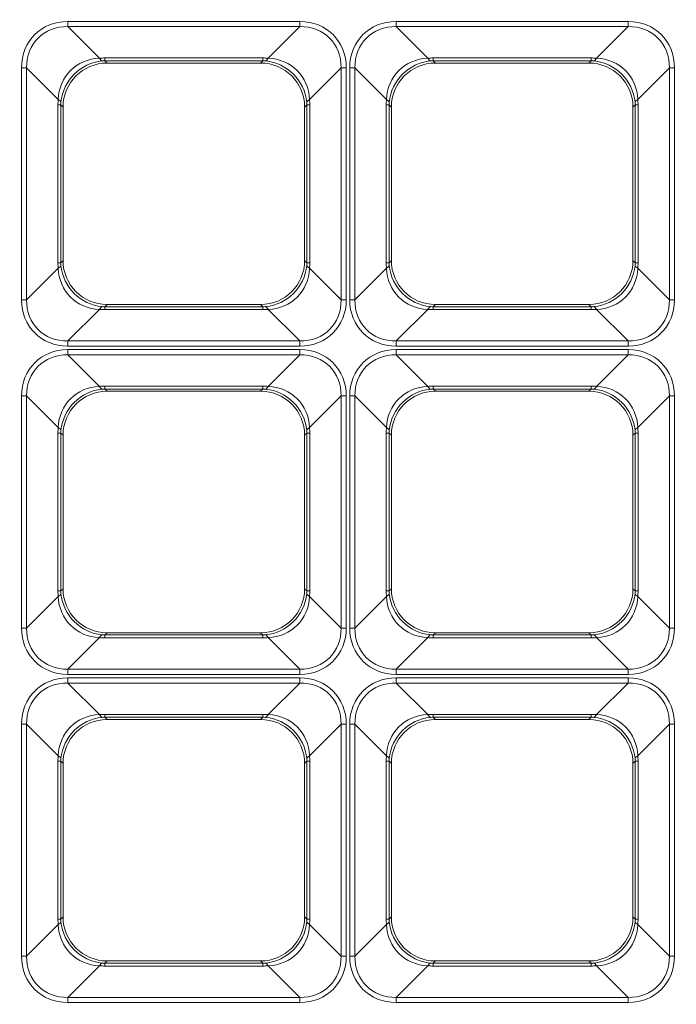
# Model space of a CAD drawing. Units: millimetres. Extents: x 0 to 297, y 0 to 210.
# Drawn here: x 126 to 129, y 70 to 75 of the extents above; entities that cross this region are included whole.
import ezdxf

# ---------------------------------------------------------------- set-up
doc = ezdxf.new("R2010")
doc.units = ezdxf.units.MM
doc.layers.add('1', color=7, linetype='Continuous', true_color=0xffffff)
doc.layers.add('145', color=7, linetype='Continuous', true_color=0xffffff)
doc.dimstyles.get("Standard").update_dxf_attribs({"dimtxt": 0.18, "dimasz": 0.18, "dimexe": 0.18, "dimexo": 0.0625, "dimgap": 0.09, "dimtad": 0, "dimtih": 1, "dimtoh": 1, "dimdec": 4, "dimzin": 0, "dimdsep": 46, "dimtxsty": 'Standard', "dimcen": 0.09, "dimadec": 0, "dimazin": 0, "dimtfac": 1, "dimtdec": 4, "dimtofl": 0, "dimtmove": 0, "dimatfit": 3, "dimfxl": 1, "dimtolj": 1, "dimtzin": 0, "dimarcsym": 0})

msp = doc.modelspace()

# ---------------------------------------------------------------- linework, layer by layer
at = {"layer": '1', "color": 3, "linetype": 'Continuous', "lineweight": 13}
for p, q in [((126.441696, 74.52926), (126.441696, 74.552541)), ((126.441696, 74.552541), (127.491764, 74.552541)), ((127.491764, 74.52926), (127.491764, 74.552541)), ((127.926696, 74.52926), (127.926696, 74.552541)), ((127.926696, 74.552541), (128.976764, 74.552541)), ((128.976764, 74.52926), (128.976764, 74.552541)), ((126.441696, 74.52926), (126.584605, 74.386351)), ((127.491764, 74.52926), (126.441696, 74.52926)), ((127.348855, 74.386351), (127.491764, 74.52926)), ((127.926696, 74.52926), (128.069605, 74.386351)), ((128.976764, 74.52926), (127.926696, 74.52926)), ((128.833855, 74.386351), (128.976764, 74.52926)), ((126.609567, 74.37438), (126.609567, 74.38737)), ((126.609567, 74.38737), (127.323894, 74.38737)), ((126.609567, 74.37438), (126.61972, 74.364226)), ((127.323894, 74.37438), (126.609567, 74.37438)), ((126.61972, 74.364226), (127.31374, 74.364226)), ((127.31374, 74.364226), (127.323894, 74.37438)), ((127.323894, 74.37438), (127.323894, 74.38737)), ((128.094567, 74.37438), (128.094567, 74.38737)), ((128.094567, 74.38737), (128.808894, 74.38737)), ((128.094567, 74.37438), (128.10472, 74.364226)), ((128.808894, 74.37438), (128.094567, 74.37438)), ((128.10472, 74.364226), (128.79874, 74.364226)), ((128.79874, 74.364226), (128.808894, 74.37438)), ((128.808894, 74.37438), (128.808894, 74.38737)), ((126.255448, 74.343011), (126.232167, 74.343011)), ((126.232167, 73.292944), (126.232167, 74.343011)), ((126.398357, 74.200102), (126.255448, 74.343011)), ((126.255448, 74.343011), (126.255448, 73.292944)), ((127.678012, 74.343011), (127.535104, 74.200102)), ((127.678012, 74.343011), (127.701293, 74.343011)), ((127.678012, 73.292944), (127.678012, 74.343011)), ((127.701293, 74.343011), (127.701293, 73.292944)), ((127.740448, 74.343011), (127.717167, 74.343011)), ((127.717167, 73.292944), (127.717167, 74.343011)), ((127.883357, 74.200102), (127.740448, 74.343011)), ((127.740448, 74.343011), (127.740448, 73.292944)), ((129.163012, 74.343011), (129.020104, 74.200102)), ((129.163012, 74.343011), (129.186293, 74.343011)), ((129.163012, 73.292944), (129.163012, 74.343011)), ((129.186293, 74.343011), (129.186293, 73.292944)), ((126.397337, 74.175141), (126.410328, 74.175141)), ((126.397337, 73.460814), (126.397337, 74.175141)), ((126.420481, 74.164987), (126.410328, 74.175141)), ((126.410328, 74.175141), (126.410328, 73.460814)), ((126.420481, 73.470967), (126.420481, 74.164987)), ((127.523132, 74.175141), (127.512979, 74.164987)), ((127.512979, 74.164987), (127.512979, 73.470967)), ((127.523132, 74.175141), (127.536123, 74.175141)), ((127.523132, 73.460814), (127.523132, 74.175141)), ((127.536123, 74.175141), (127.536123, 73.460814)), ((127.882337, 74.175141), (127.895328, 74.175141)), ((127.882337, 73.460814), (127.882337, 74.175141)), ((127.905481, 74.164987), (127.895328, 74.175141)), ((127.895328, 74.175141), (127.895328, 73.460814)), ((127.905481, 73.470967), (127.905481, 74.164987)), ((129.008132, 74.175141), (128.997979, 74.164987)), ((128.997979, 74.164987), (128.997979, 73.470967)), ((129.008132, 74.175141), (129.021123, 74.175141)), ((129.008132, 73.460814), (129.008132, 74.175141)), ((129.021123, 74.175141), (129.021123, 73.460814)), ((126.410328, 73.460814), (126.420481, 73.470967)), ((127.512979, 73.470967), (127.523132, 73.460814)), ((127.895328, 73.460814), (127.905481, 73.470967)), ((128.997979, 73.470967), (129.008132, 73.460814)), ((126.255448, 73.292944), (126.398357, 73.435852)), ((126.397337, 73.460814), (126.410328, 73.460814)), ((127.523132, 73.460814), (127.536123, 73.460814)), ((127.535104, 73.435852), (127.678012, 73.292944)), ((127.740448, 73.292944), (127.883357, 73.435852)), ((127.882337, 73.460814), (127.895328, 73.460814)), ((129.008132, 73.460814), (129.021123, 73.460814)), ((129.020104, 73.435852), (129.163012, 73.292944)), ((126.232167, 73.292944), (126.255448, 73.292944)), ((127.701293, 73.292944), (127.678012, 73.292944)), ((127.717167, 73.292944), (127.740448, 73.292944)), ((129.186293, 73.292944), (129.163012, 73.292944)), ((126.584605, 73.249604), (126.441696, 73.106695)), ((126.61972, 73.271729), (126.609567, 73.261575)), ((126.609567, 73.248585), (126.609567, 73.261575)), ((126.609567, 73.261575), (127.323894, 73.261575)), ((127.323894, 73.248585), (126.609567, 73.248585)), ((127.31374, 73.271729), (126.61972, 73.271729)), ((127.323894, 73.261575), (127.31374, 73.271729)), ((127.323894, 73.248585), (127.323894, 73.261575)), ((127.491764, 73.106695), (127.348855, 73.249604)), ((128.069605, 73.249604), (127.926696, 73.106695)), ((128.10472, 73.271729), (128.094567, 73.261575)), ((128.094567, 73.248585), (128.094567, 73.261575)), ((128.094567, 73.261575), (128.808894, 73.261575)), ((128.808894, 73.248585), (128.094567, 73.248585)), ((128.79874, 73.271729), (128.10472, 73.271729)), ((128.808894, 73.261575), (128.79874, 73.271729)), ((128.808894, 73.248585), (128.808894, 73.261575)), ((128.976764, 73.106695), (128.833855, 73.249604)), ((126.441696, 73.083414), (126.441696, 73.106695)), ((126.441696, 73.106695), (127.491764, 73.106695)), ((127.491764, 73.083414), (127.491764, 73.106695)), ((127.926696, 73.083414), (127.926696, 73.106695)), ((127.926696, 73.106695), (128.976764, 73.106695)), ((128.976764, 73.083414), (128.976764, 73.106695)), ((127.491764, 73.083414), (126.441696, 73.083414)), ((126.441696, 73.04426), (126.441696, 73.067541)), ((126.441696, 73.067541), (127.491764, 73.067541)), ((127.491764, 73.04426), (127.491764, 73.067541)), ((128.976764, 73.083414), (127.926696, 73.083414)), ((127.926696, 73.04426), (127.926696, 73.067541)), ((127.926696, 73.067541), (128.976764, 73.067541)), ((128.976764, 73.04426), (128.976764, 73.067541)), ((126.441696, 73.04426), (126.584605, 72.901351)), ((127.491764, 73.04426), (126.441696, 73.04426)), ((127.348855, 72.901351), (127.491764, 73.04426)), ((127.926696, 73.04426), (128.069605, 72.901351)), ((128.976764, 73.04426), (127.926696, 73.04426)), ((128.833855, 72.901351), (128.976764, 73.04426)), ((126.609567, 72.88938), (126.609567, 72.90237)), ((126.609567, 72.90237), (127.323894, 72.90237)), ((126.609567, 72.88938), (126.61972, 72.879226)), ((127.323894, 72.88938), (126.609567, 72.88938)), ((127.31374, 72.879226), (127.323894, 72.88938)), ((127.323894, 72.88938), (127.323894, 72.90237)), ((128.094567, 72.88938), (128.094567, 72.90237)), ((128.094567, 72.90237), (128.808894, 72.90237)), ((128.094567, 72.88938), (128.10472, 72.879226)), ((128.808894, 72.88938), (128.094567, 72.88938)), ((128.79874, 72.879226), (128.808894, 72.88938)), ((128.808894, 72.88938), (128.808894, 72.90237)), ((126.255448, 72.858011), (126.232167, 72.858011)), ((126.232167, 71.807944), (126.232167, 72.858011)), ((126.398357, 72.715102), (126.255448, 72.858011)), ((126.255448, 72.858011), (126.255448, 71.807944)), ((126.61972, 72.879226), (127.31374, 72.879226)), ((127.678012, 72.858011), (127.535104, 72.715102)), ((127.678012, 72.858011), (127.701293, 72.858011)), ((127.678012, 71.807944), (127.678012, 72.858011)), ((127.701293, 72.858011), (127.701293, 71.807944)), ((127.740448, 72.858011), (127.717167, 72.858011)), ((127.717167, 71.807944), (127.717167, 72.858011)), ((127.883357, 72.715102), (127.740448, 72.858011)), ((127.740448, 72.858011), (127.740448, 71.807944)), ((128.10472, 72.879226), (128.79874, 72.879226)), ((129.163012, 72.858011), (129.020104, 72.715102)), ((129.163012, 72.858011), (129.186293, 72.858011)), ((129.163012, 71.807944), (129.163012, 72.858011)), ((129.186293, 72.858011), (129.186293, 71.807944)), ((126.397337, 72.690141), (126.410328, 72.690141)), ((126.397337, 71.975814), (126.397337, 72.690141)), ((126.420481, 72.679987), (126.410328, 72.690141)), ((126.410328, 72.690141), (126.410328, 71.975814)), ((126.420481, 71.985967), (126.420481, 72.679987)), ((127.523132, 72.690141), (127.512979, 72.679987)), ((127.512979, 72.679987), (127.512979, 71.985967)), ((127.523132, 72.690141), (127.536123, 72.690141)), ((127.523132, 71.975814), (127.523132, 72.690141)), ((127.536123, 72.690141), (127.536123, 71.975814)), ((127.882337, 72.690141), (127.895328, 72.690141)), ((127.882337, 71.975814), (127.882337, 72.690141)), ((127.905481, 72.679987), (127.895328, 72.690141)), ((127.895328, 72.690141), (127.895328, 71.975814)), ((127.905481, 71.985967), (127.905481, 72.679987)), ((129.008132, 72.690141), (128.997979, 72.679987)), ((128.997979, 72.679987), (128.997979, 71.985967)), ((129.008132, 72.690141), (129.021123, 72.690141)), ((129.008132, 71.975814), (129.008132, 72.690141)), ((129.021123, 72.690141), (129.021123, 71.975814)), ((126.255448, 71.807944), (126.398357, 71.950852)), ((126.397337, 71.975814), (126.410328, 71.975814)), ((126.410328, 71.975814), (126.420481, 71.985967)), ((127.512979, 71.985967), (127.523132, 71.975814)), ((127.523132, 71.975814), (127.536123, 71.975814)), ((127.535104, 71.950852), (127.678012, 71.807944)), ((127.740448, 71.807944), (127.883357, 71.950852)), ((127.882337, 71.975814), (127.895328, 71.975814)), ((127.895328, 71.975814), (127.905481, 71.985967)), ((128.997979, 71.985967), (129.008132, 71.975814)), ((129.008132, 71.975814), (129.021123, 71.975814)), ((129.020104, 71.950852), (129.163012, 71.807944)), ((126.232167, 71.807944), (126.255448, 71.807944)), ((126.61972, 71.786729), (126.609567, 71.776575)), ((126.609567, 71.763585), (126.609567, 71.776575)), ((126.609567, 71.776575), (127.323894, 71.776575)), ((127.31374, 71.786729), (126.61972, 71.786729)), ((127.323894, 71.776575), (127.31374, 71.786729)), ((127.323894, 71.763585), (127.323894, 71.776575)), ((127.701293, 71.807944), (127.678012, 71.807944)), ((127.717167, 71.807944), (127.740448, 71.807944)), ((128.10472, 71.786729), (128.094567, 71.776575)), ((128.094567, 71.763585), (128.094567, 71.776575)), ((128.094567, 71.776575), (128.808894, 71.776575)), ((128.79874, 71.786729), (128.10472, 71.786729)), ((128.808894, 71.776575), (128.79874, 71.786729)), ((128.808894, 71.763585), (128.808894, 71.776575)), ((129.186293, 71.807944), (129.163012, 71.807944)), ((126.584605, 71.764604), (126.441696, 71.621695)), ((127.323894, 71.763585), (126.609567, 71.763585)), ((127.491764, 71.621695), (127.348855, 71.764604)), ((128.069605, 71.764604), (127.926696, 71.621695)), ((128.808894, 71.763585), (128.094567, 71.763585)), ((128.976764, 71.621695), (128.833855, 71.764604)), ((126.441696, 71.598414), (126.441696, 71.621695)), ((126.441696, 71.621695), (127.491764, 71.621695)), ((127.491764, 71.598414), (126.441696, 71.598414)), ((127.491764, 71.598414), (127.491764, 71.621695)), ((127.926696, 71.598414), (127.926696, 71.621695)), ((127.926696, 71.621695), (128.976764, 71.621695)), ((128.976764, 71.598414), (127.926696, 71.598414)), ((128.976764, 71.598414), (128.976764, 71.621695)), ((126.441696, 71.55926), (126.441696, 71.582541)), ((126.441696, 71.582541), (127.491764, 71.582541)), ((126.441696, 71.55926), (126.584605, 71.416351)), ((127.491764, 71.55926), (126.441696, 71.55926)), ((127.348855, 71.416351), (127.491764, 71.55926)), ((127.491764, 71.55926), (127.491764, 71.582541)), ((127.926696, 71.55926), (127.926696, 71.582541)), ((127.926696, 71.582541), (128.976764, 71.582541)), ((127.926696, 71.55926), (128.069605, 71.416351)), ((128.976764, 71.55926), (127.926696, 71.55926)), ((128.833855, 71.416351), (128.976764, 71.55926)), ((128.976764, 71.55926), (128.976764, 71.582541)), ((126.609567, 71.40438), (126.609567, 71.41737)), ((126.609567, 71.41737), (127.323894, 71.41737)), ((127.323894, 71.40438), (127.323894, 71.41737)), ((128.094567, 71.40438), (128.094567, 71.41737)), ((128.094567, 71.41737), (128.808894, 71.41737)), ((128.808894, 71.40438), (128.808894, 71.41737)), ((126.255448, 71.373011), (126.232167, 71.373011)), ((126.232167, 70.322944), (126.232167, 71.373011)), ((126.398357, 71.230102), (126.255448, 71.373011)), ((126.255448, 71.373011), (126.255448, 70.322944)), ((126.609567, 71.40438), (126.61972, 71.394226)), ((127.323894, 71.40438), (126.609567, 71.40438)), ((126.61972, 71.394226), (127.31374, 71.394226)), ((127.31374, 71.394226), (127.323894, 71.40438)), ((127.678012, 71.373011), (127.535104, 71.230102)), ((127.678012, 71.373011), (127.701293, 71.373011)), ((127.678012, 70.322944), (127.678012, 71.373011)), ((127.701293, 71.373011), (127.701293, 70.322944)), ((127.740448, 71.373011), (127.717167, 71.373011)), ((127.717167, 70.322944), (127.717167, 71.373011)), ((127.883357, 71.230102), (127.740448, 71.373011)), ((127.740448, 71.373011), (127.740448, 70.322944)), ((128.094567, 71.40438), (128.10472, 71.394226)), ((128.808894, 71.40438), (128.094567, 71.40438)), ((128.10472, 71.394226), (128.79874, 71.394226)), ((128.79874, 71.394226), (128.808894, 71.40438)), ((129.163012, 71.373011), (129.020104, 71.230102)), ((129.163012, 71.373011), (129.186293, 71.373011)), ((129.163012, 70.322944), (129.163012, 71.373011)), ((129.186293, 71.373011), (129.186293, 70.322944)), ((126.397337, 71.205141), (126.410328, 71.205141)), ((126.397337, 70.490814), (126.397337, 71.205141)), ((126.420481, 71.194987), (126.410328, 71.205141)), ((126.410328, 71.205141), (126.410328, 70.490814)), ((126.420481, 70.500967), (126.420481, 71.194987)), ((127.523132, 71.205141), (127.512979, 71.194987)), ((127.512979, 71.194987), (127.512979, 70.500967)), ((127.523132, 71.205141), (127.536123, 71.205141)), ((127.523132, 70.490814), (127.523132, 71.205141)), ((127.536123, 71.205141), (127.536123, 70.490814)), ((127.882337, 71.205141), (127.895328, 71.205141)), ((127.882337, 70.490814), (127.882337, 71.205141)), ((127.905481, 71.194987), (127.895328, 71.205141)), ((127.895328, 71.205141), (127.895328, 70.490814)), ((127.905481, 70.500967), (127.905481, 71.194987)), ((129.008132, 71.205141), (128.997979, 71.194987)), ((128.997979, 71.194987), (128.997979, 70.500967)), ((129.008132, 71.205141), (129.021123, 71.205141)), ((129.008132, 70.490814), (129.008132, 71.205141)), ((129.021123, 71.205141), (129.021123, 70.490814)), ((126.397337, 70.490814), (126.410328, 70.490814)), ((126.410328, 70.490814), (126.420481, 70.500967)), ((127.512979, 70.500967), (127.523132, 70.490814)), ((127.523132, 70.490814), (127.536123, 70.490814)), ((127.882337, 70.490814), (127.895328, 70.490814)), ((127.895328, 70.490814), (127.905481, 70.500967)), ((128.997979, 70.500967), (129.008132, 70.490814)), ((129.008132, 70.490814), (129.021123, 70.490814)), ((126.255448, 70.322944), (126.398357, 70.465852)), ((127.535104, 70.465852), (127.678012, 70.322944)), ((127.740448, 70.322944), (127.883357, 70.465852)), ((129.020104, 70.465852), (129.163012, 70.322944)), ((126.232167, 70.322944), (126.255448, 70.322944)), ((126.61972, 70.301729), (126.609567, 70.291575)), ((127.31374, 70.301729), (126.61972, 70.301729)), ((127.323894, 70.291575), (127.31374, 70.301729)), ((127.701293, 70.322944), (127.678012, 70.322944)), ((127.717167, 70.322944), (127.740448, 70.322944)), ((128.10472, 70.301729), (128.094567, 70.291575)), ((128.79874, 70.301729), (128.10472, 70.301729)), ((128.808894, 70.291575), (128.79874, 70.301729)), ((129.186293, 70.322944), (129.163012, 70.322944)), ((126.584605, 70.279604), (126.441696, 70.136695)), ((126.609567, 70.278585), (126.609567, 70.291575)), ((126.609567, 70.291575), (127.323894, 70.291575)), ((127.323894, 70.278585), (126.609567, 70.278585)), ((127.323894, 70.278585), (127.323894, 70.291575)), ((127.491764, 70.136695), (127.348855, 70.279604)), ((128.069605, 70.279604), (127.926696, 70.136695)), ((128.094567, 70.278585), (128.094567, 70.291575)), ((128.094567, 70.291575), (128.808894, 70.291575)), ((128.808894, 70.278585), (128.094567, 70.278585)), ((128.808894, 70.278585), (128.808894, 70.291575)), ((128.976764, 70.136695), (128.833855, 70.279604)), ((126.441696, 70.113414), (126.441696, 70.136695)), ((126.441696, 70.136695), (127.491764, 70.136695)), ((127.491764, 70.113414), (127.491764, 70.136695)), ((127.926696, 70.113414), (127.926696, 70.136695)), ((127.926696, 70.136695), (128.976764, 70.136695)), ((128.976764, 70.113414), (128.976764, 70.136695)), ((127.491764, 70.113414), (126.441696, 70.113414)), ((128.976764, 70.113414), (127.926696, 70.113414))]:
    msp.add_line(p, q, dxfattribs=at)
for centre, major_axis, ratio, start_param, end_param in [((126.473779, 74.310928), (0.181836, -0.181836), 0.87496124, 2.42278461, 3.8604007), ((127.459681, 74.310928), (-0.181836, -0.181836), 0.87496124, 2.42278461, 3.8604007), ((127.958779, 74.310928), (0.181836, -0.181836), 0.87496124, 2.42278461, 3.8604007), ((128.944681, 74.310928), (-0.181836, -0.181836), 0.87496124, 2.42278461, 3.8604007), ((126.473779, 74.310928), (0.166368, -0.166368), 0.85005021, 2.42278461, 3.8604007), ((127.459681, 74.310928), (-0.166368, -0.166368), 0.85005021, 2.42278461, 3.8604007), ((127.958779, 74.310928), (0.166368, -0.166368), 0.85005021, 2.42278461, 3.8604007), ((128.944681, 74.310928), (-0.166368, -0.166368), 0.85005021, 2.42278461, 3.8604007), ((126.604552, 74.180155), (0.150243, -0.150243), 0.94128675, 2.42278461, 3.8604007), ((126.604552, 74.180155), (-0.141421, -0.141421), 0.94490424, 3.99358094, 5.43119702), ((126.621245, 74.163462), (-0.1425, 0.1425), 0.99243251, 5.50158524, 7.06478537), ((126.728243, 73.870216), (0.244067, -0.488415), 0.69652237, 2.80664587, 2.8694379), ((126.584605, 74.5726), (0.016447, -0.199323), 0.20566781, 5.90163504, 6.18861397), ((126.728243, 74.056464), (0.171812, -0.304933), 0.52346132, 2.85002405, 2.91281607), ((127.312215, 74.163462), (0.1425, 0.1425), 0.99243251, 5.50158524, 7.06478537), ((127.205217, 73.870216), (-0.244067, -0.488415), 0.69652238, 3.41374742, 3.47653945), ((127.205217, 74.056464), (-0.171812, -0.304933), 0.52346134, 3.37036925, 3.43316128), ((127.348855, 74.5726), (-0.016447, -0.199323), 0.20566781, 0.09457133, 0.38155027), ((127.328908, 74.180155), (0.141421, -0.141421), 0.94490424, 0.85198828, 2.28960437), ((127.328908, 74.180155), (-0.150243, -0.150243), 0.94128675, 2.42278461, 3.8604007), ((128.089552, 74.180155), (0.150243, -0.150243), 0.94128675, 2.42278461, 3.8604007), ((128.089552, 74.180155), (-0.141421, -0.141421), 0.94490424, 3.99358094, 5.43119702), ((128.106245, 74.163462), (-0.1425, 0.1425), 0.99243251, 5.50158524, 7.06478537), ((128.213243, 73.870216), (0.244067, -0.488415), 0.69652236, 2.80664589, 2.86943791), ((128.069605, 74.5726), (0.016447, -0.199323), 0.20566781, 5.90163504, 6.18861397), ((128.213243, 74.056464), (0.171812, -0.304933), 0.52346131, 2.85002407, 2.91281608), ((128.797215, 74.163462), (0.1425, 0.1425), 0.99243251, 5.50158524, 7.06478537), ((128.690217, 73.870216), (-0.244067, -0.488415), 0.69652236, 3.41374741, 3.47653943), ((128.690217, 74.056464), (-0.171812, -0.304933), 0.52346132, 3.37036923, 3.43316125), ((128.833855, 74.5726), (-0.016447, -0.199323), 0.20566781, 0.09457133, 0.38155027), ((128.813908, 74.180155), (0.141421, -0.141421), 0.94490424, 0.85198828, 2.28960437), ((128.813908, 74.180155), (-0.150243, -0.150243), 0.94128675, 2.42278461, 3.8604007), ((126.914492, 74.056464), (0.488415, -0.244067), 0.69652237, 3.41374742, 3.47653944), ((126.212108, 74.200102), (0.199323, -0.016447), 0.20566781, 0.09457133, 0.38155027), ((126.728243, 74.056464), (0.304933, -0.171812), 0.52346131, 3.37036922, 3.43316124), ((127.721352, 74.200102), (-0.199323, -0.016447), 0.20566781, 5.90163504, 6.18861397), ((127.205217, 74.056464), (-0.304933, -0.171812), 0.52346127, 2.8500241, 2.91281611), ((127.018968, 74.056464), (-0.488415, -0.244067), 0.69652234, 2.80664591, 2.86943793), ((128.399492, 74.056464), (0.488415, -0.244067), 0.69652237, 3.41374741, 3.47653943), ((127.697108, 74.200102), (0.199323, -0.016447), 0.20566781, 0.09457133, 0.38155027), ((128.213243, 74.056464), (0.304933, -0.171812), 0.52346134, 3.37036925, 3.43316128), ((129.206352, 74.200102), (-0.199323, -0.016447), 0.20566781, 5.90163504, 6.18861397), ((128.690217, 74.056464), (-0.304933, -0.171812), 0.52346136, 2.85002401, 2.91281604), ((128.503968, 74.056464), (-0.488415, -0.244067), 0.69652234, 2.80664591, 2.86943793), ((126.621245, 73.472493), (-0.1425, -0.1425), 0.99243251, 5.50158524, 7.06478537), ((127.312215, 73.472493), (0.1425, -0.1425), 0.99243251, 5.50158524, 7.06478537), ((128.106245, 73.472493), (-0.1425, -0.1425), 0.99243251, 5.50158524, 7.06478537), ((128.797215, 73.472493), (0.1425, -0.1425), 0.99243251, 5.50158524, 7.06478537), ((126.914492, 73.579491), (-0.488415, -0.244067), 0.69652233, 5.94823859, 6.0110306), ((126.212108, 73.435852), (-0.199323, -0.016447), 0.20566781, 2.76004238, 3.04702132), ((126.604552, 73.455799), (-0.150243, -0.150243), 0.94128675, 5.56437726, 7.00199335), ((126.728243, 73.579491), (-0.304933, -0.171812), 0.52346135, 5.99161668, 6.0544087), ((126.604552, 73.455799), (0.141421, -0.141421), 0.94490424, 3.99358094, 5.43119702), ((127.328908, 73.455799), (-0.141421, -0.141421), 0.94490424, 0.85198828, 2.28960437), ((127.328908, 73.455799), (0.150243, -0.150243), 0.94128675, 5.56437726, 7.00199335), ((127.205217, 73.579491), (0.304933, -0.171812), 0.52346127, 0.22877654, 0.29156855), ((127.721352, 73.435852), (0.199323, -0.016447), 0.20566781, 3.23616399, 3.52314292), ((127.018968, 73.579491), (0.488415, -0.244067), 0.69652234, 0.27215472, 0.33494674), ((128.399492, 73.579491), (-0.488415, -0.244067), 0.69652231, 5.94823861, 6.01103062), ((127.697108, 73.435852), (-0.199323, -0.016447), 0.20566781, 2.76004238, 3.04702132), ((128.089552, 73.455799), (-0.150243, -0.150243), 0.94128675, 5.56437726, 7.00199335), ((128.213243, 73.579491), (-0.304933, -0.171812), 0.52346128, 5.99161675, 6.05440877), ((128.089552, 73.455799), (0.141421, -0.141421), 0.94490424, 3.99358094, 5.43119702), ((128.813908, 73.455799), (-0.141421, -0.141421), 0.94490424, 0.85198828, 2.28960437), ((128.813908, 73.455799), (0.150243, -0.150243), 0.94128675, 5.56437726, 7.00199335), ((128.690217, 73.579491), (0.304933, -0.171812), 0.52346127, 0.22877654, 0.29156855), ((129.206352, 73.435852), (0.199323, -0.016447), 0.20566781, 3.23616399, 3.52314292), ((128.503968, 73.579491), (0.488415, -0.244067), 0.69652236, 0.27215475, 0.33494678), ((126.473779, 73.325027), (-0.181836, -0.181836), 0.87496124, 5.56437726, 7.00199335), ((126.473779, 73.325027), (-0.166368, -0.166368), 0.85005021, 5.56437726, 7.00199335), ((127.459681, 73.325027), (0.166368, -0.166368), 0.85005021, 5.56437726, 7.00199335), ((127.459681, 73.325027), (0.181836, -0.181836), 0.87496124, 5.56437726, 7.00199335), ((127.958779, 73.325027), (-0.181836, -0.181836), 0.87496124, 5.56437726, 7.00199335), ((127.958779, 73.325027), (-0.166368, -0.166368), 0.85005021, 5.56437726, 7.00199335), ((128.944681, 73.325027), (0.166368, -0.166368), 0.85005021, 5.56437726, 7.00199335), ((128.944681, 73.325027), (0.181836, -0.181836), 0.87496124, 5.56437726, 7.00199335), ((126.584605, 73.063355), (-0.016447, -0.199323), 0.20566781, 3.23616399, 3.52314292), ((126.728243, 73.765739), (-0.244067, -0.488415), 0.69652235, 0.27215473, 0.33494675), ((126.728243, 73.579491), (-0.171812, -0.304933), 0.52346132, 0.22877658, 0.2915686), ((127.205217, 73.579491), (0.171812, -0.304933), 0.52346131, 5.99161671, 6.05440873), ((127.205217, 73.765739), (0.244067, -0.488415), 0.69652235, 5.94823855, 6.01103057), ((127.348855, 73.063355), (0.016447, -0.199323), 0.20566781, 2.76004238, 3.04702132), ((128.069605, 73.063355), (-0.016447, -0.199323), 0.20566781, 3.23616399, 3.52314292), ((128.213243, 73.765739), (-0.244067, -0.488415), 0.69652235, 0.27215473, 0.33494675), ((128.213243, 73.579491), (-0.171812, -0.304933), 0.52346131, 0.22877657, 0.29156859), ((128.690217, 73.57949), (0.171812, -0.304933), 0.52346135, 5.99161668, 6.0544087), ((128.690217, 73.765739), (0.244067, -0.488415), 0.69652238, 5.94823851, 6.01103053), ((128.833855, 73.063355), (0.016447, -0.199323), 0.20566781, 2.76004238, 3.04702132), ((126.473779, 72.825928), (0.181836, -0.181836), 0.87496124, 2.42278461, 3.8604007), ((127.459681, 72.825928), (-0.181836, -0.181836), 0.87496124, 2.42278461, 3.8604007), ((127.958779, 72.825928), (0.181836, -0.181836), 0.87496124, 2.42278461, 3.8604007), ((128.944681, 72.825928), (-0.181836, -0.181836), 0.87496124, 2.42278461, 3.8604007), ((126.473779, 72.825928), (0.166368, -0.166368), 0.85005021, 2.42278461, 3.8604007), ((127.459681, 72.825928), (-0.166368, -0.166368), 0.85005021, 2.42278461, 3.8604007), ((127.958779, 72.825928), (0.166368, -0.166368), 0.85005021, 2.42278461, 3.8604007), ((128.944681, 72.825928), (-0.166368, -0.166368), 0.85005021, 2.42278461, 3.8604007), ((126.604552, 72.695155), (0.150243, -0.150243), 0.94128675, 2.42278461, 3.8604007), ((126.604552, 72.695155), (-0.141421, -0.141421), 0.94490424, 3.99358094, 5.43119702), ((126.728243, 72.385216), (0.244067, -0.488415), 0.69652236, 2.80664588, 2.86943791), ((126.584605, 73.0876), (0.016447, -0.199323), 0.20566781, 5.90163504, 6.18861397), ((126.728243, 72.571464), (0.171812, -0.304933), 0.52346131, 2.85002406, 2.91281608), ((127.205217, 72.385216), (-0.244067, -0.488415), 0.69652235, 3.41374739, 3.47653941), ((127.205217, 72.571464), (-0.171812, -0.304933), 0.52346132, 3.37036924, 3.43316126), ((127.348855, 73.0876), (-0.016447, -0.199323), 0.20566781, 0.09457133, 0.38155027), ((127.328908, 72.695155), (0.141421, -0.141421), 0.94490424, 0.85198828, 2.28960437), ((127.328908, 72.695155), (-0.150243, -0.150243), 0.94128675, 2.42278461, 3.8604007), ((128.089552, 72.695155), (0.150243, -0.150243), 0.94128675, 2.42278461, 3.8604007), ((128.089552, 72.695155), (-0.141421, -0.141421), 0.94490424, 3.99358094, 5.43119702), ((128.213243, 72.385216), (0.244067, -0.488415), 0.69652236, 2.80664589, 2.86943791), ((128.069605, 73.0876), (0.016447, -0.199323), 0.20566781, 5.90163504, 6.18861397), ((128.213243, 72.571464), (0.171812, -0.304933), 0.52346132, 2.85002405, 2.91281607), ((128.690217, 72.385216), (-0.244067, -0.488415), 0.69652236, 3.4137474, 3.47653942), ((128.690217, 72.571464), (-0.171812, -0.304933), 0.52346129, 3.37036921, 3.43316123), ((128.833855, 73.0876), (-0.016447, -0.199323), 0.20566781, 0.09457133, 0.38155027), ((128.813908, 72.695155), (0.141421, -0.141421), 0.94490424, 0.85198828, 2.28960437), ((128.813908, 72.695155), (-0.150243, -0.150243), 0.94128675, 2.42278461, 3.8604007), ((126.621245, 72.678462), (-0.1425, 0.1425), 0.99243251, 5.50158524, 7.06478537), ((127.312215, 72.678462), (0.1425, 0.1425), 0.99243251, 5.50158524, 7.06478537), ((128.106245, 72.678462), (-0.1425, 0.1425), 0.99243251, 5.50158524, 7.06478537), ((128.797215, 72.678462), (0.1425, 0.1425), 0.99243251, 5.50158524, 7.06478537), ((126.914492, 72.571464), (0.488415, -0.244067), 0.69652236, 3.4137474, 3.47653942), ((126.212108, 72.715102), (0.199323, -0.016447), 0.20566781, 0.09457133, 0.38155027), ((127.721352, 72.715102), (-0.199323, -0.016447), 0.20566781, 5.90163504, 6.18861397), ((127.018968, 72.571464), (-0.488415, -0.244067), 0.69652237, 2.80664586, 2.86943789), ((128.399492, 72.571464), (0.488415, -0.244067), 0.69652237, 3.41374742, 3.47653944), ((127.697108, 72.715102), (0.199323, -0.016447), 0.20566781, 0.09457133, 0.38155027), ((129.206352, 72.715102), (-0.199323, -0.016447), 0.20566781, 5.90163504, 6.18861397), ((128.503968, 72.571464), (-0.488415, -0.244067), 0.69652236, 2.80664589, 2.86943791), ((126.728243, 72.571464), (0.304933, -0.171812), 0.52346131, 3.37036922, 3.43316124), ((127.205217, 72.571464), (-0.304933, -0.171812), 0.52346136, 2.85002401, 2.91281604), ((128.213243, 72.571464), (0.304933, -0.171812), 0.52346128, 3.37036919, 3.43316121), ((128.690217, 72.571464), (-0.304933, -0.171812), 0.52346127, 2.8500241, 2.91281611), ((126.914492, 72.094491), (-0.488415, -0.244067), 0.69652237, 5.94823852, 6.01103055), ((126.212108, 71.950852), (-0.199323, -0.016447), 0.20566781, 2.76004238, 3.04702132), ((126.604552, 71.970799), (-0.150243, -0.150243), 0.94128675, 5.56437726, 7.00199335), ((126.728243, 72.094491), (-0.304933, -0.171812), 0.52346132, 5.9916167, 6.05440872), ((126.604552, 71.970799), (0.141421, -0.141421), 0.94490424, 3.99358094, 5.43119702), ((126.621245, 71.987493), (-0.1425, -0.1425), 0.99243251, 5.50158524, 7.06478537), ((127.312215, 71.987493), (0.1425, -0.1425), 0.99243251, 5.50158524, 7.06478537), ((127.328908, 71.970799), (-0.141421, -0.141421), 0.94490424, 0.85198828, 2.28960437), ((127.328908, 71.970799), (0.150243, -0.150243), 0.94128675, 5.56437726, 7.00199335), ((127.205217, 72.094491), (0.304933, -0.171812), 0.52346127, 0.22877654, 0.29156855), ((127.721352, 71.950852), (0.199323, -0.016447), 0.20566781, 3.23616399, 3.52314292), ((127.018968, 72.094491), (0.488415, -0.244067), 0.69652237, 0.27215477, 0.33494679), ((128.399492, 72.094491), (-0.488415, -0.244067), 0.69652237, 5.94823852, 6.01103054), ((127.697108, 71.950852), (-0.199323, -0.016447), 0.20566781, 2.76004238, 3.04702132), ((128.089552, 71.970799), (-0.150243, -0.150243), 0.94128675, 5.56437726, 7.00199335), ((128.213243, 72.094491), (-0.304933, -0.171812), 0.52346134, 5.99161669, 6.05440871), ((128.089552, 71.970799), (0.141421, -0.141421), 0.94490424, 3.99358094, 5.43119702), ((128.106245, 71.987493), (-0.1425, -0.1425), 0.99243251, 5.50158524, 7.06478537), ((128.797215, 71.987493), (0.1425, -0.1425), 0.99243251, 5.50158524, 7.06478537), ((128.813908, 71.970799), (-0.141421, -0.141421), 0.94490424, 0.85198828, 2.28960437), ((128.813908, 71.970799), (0.150243, -0.150243), 0.94128675, 5.56437726, 7.00199335), ((128.690217, 72.094491), (0.304933, -0.171812), 0.52346134, 0.2287766, 0.29156862), ((129.206352, 71.950852), (0.199323, -0.016447), 0.20566781, 3.23616399, 3.52314292), ((128.503968, 72.094491), (0.488415, -0.244067), 0.69652238, 0.27215478, 0.3349468), ((126.473779, 71.840027), (-0.181836, -0.181836), 0.87496124, 5.56437726, 7.00199335), ((126.473779, 71.840027), (-0.166368, -0.166368), 0.85005021, 5.56437726, 7.00199335), ((126.584605, 71.578355), (-0.016447, -0.199323), 0.20566781, 3.23616399, 3.52314292), ((126.728243, 72.094491), (-0.171812, -0.304933), 0.52346132, 0.22877658, 0.2915686), ((127.205217, 72.094491), (0.171812, -0.304933), 0.52346131, 5.99161671, 6.05440873), ((127.348855, 71.578355), (0.016447, -0.199323), 0.20566781, 2.76004238, 3.04702132), ((127.459681, 71.840027), (0.166368, -0.166368), 0.85005021, 5.56437726, 7.00199335), ((127.459681, 71.840027), (0.181836, -0.181836), 0.87496124, 5.56437726, 7.00199335), ((127.958779, 71.840027), (-0.181836, -0.181836), 0.87496124, 5.56437726, 7.00199335), ((127.958779, 71.840027), (-0.166368, -0.166368), 0.85005021, 5.56437726, 7.00199335), ((128.069605, 71.578355), (-0.016447, -0.199323), 0.20566781, 3.23616399, 3.52314292), ((128.213243, 72.094491), (-0.171812, -0.304933), 0.52346132, 0.22877658, 0.2915686), ((128.690217, 72.094491), (0.171812, -0.304933), 0.52346132, 5.99161671, 6.05440873), ((128.833855, 71.578355), (0.016447, -0.199323), 0.20566781, 2.76004238, 3.04702132), ((128.944681, 71.840027), (0.166368, -0.166368), 0.85005021, 5.56437726, 7.00199335), ((128.944681, 71.840027), (0.181836, -0.181836), 0.87496124, 5.56437726, 7.00199335), ((126.728243, 72.280739), (-0.244067, -0.488415), 0.69652235, 0.27215474, 0.33494676), ((127.205217, 72.280739), (0.244067, -0.488415), 0.69652235, 5.94823855, 6.01103057), ((128.213243, 72.280739), (-0.244067, -0.488415), 0.69652234, 0.27215473, 0.33494675), ((128.690217, 72.280739), (0.244067, -0.488415), 0.69652236, 5.94823854, 6.01103056), ((126.473779, 71.340928), (0.181836, -0.181836), 0.87496124, 2.42278461, 3.8604007), ((126.473779, 71.340928), (0.166368, -0.166368), 0.85005021, 2.42278461, 3.8604007), ((127.459681, 71.340928), (-0.181836, -0.181836), 0.87496124, 2.42278461, 3.8604007), ((127.459681, 71.340928), (-0.166368, -0.166368), 0.85005021, 2.42278461, 3.8604007), ((127.958779, 71.340928), (0.181836, -0.181836), 0.87496124, 2.42278461, 3.8604007), ((127.958779, 71.340928), (0.166368, -0.166368), 0.85005021, 2.42278461, 3.8604007), ((128.944681, 71.340928), (-0.181836, -0.181836), 0.87496124, 2.42278461, 3.8604007), ((128.944681, 71.340928), (-0.166368, -0.166368), 0.85005021, 2.42278461, 3.8604007), ((126.604552, 71.210155), (0.150243, -0.150243), 0.94128675, 2.42278461, 3.8604007), ((126.728243, 70.900216), (0.244067, -0.488415), 0.69652235, 2.80664589, 2.86943791), ((126.584605, 71.6026), (0.016447, -0.199323), 0.20566781, 5.90163504, 6.18861397), ((127.205217, 70.900216), (-0.244067, -0.488415), 0.69652237, 3.41374742, 3.47653944), ((127.348855, 71.6026), (-0.016447, -0.199323), 0.20566781, 0.09457133, 0.38155027), ((127.328908, 71.210155), (-0.150243, -0.150243), 0.94128675, 2.42278461, 3.8604007), ((128.089552, 71.210155), (0.150243, -0.150243), 0.94128675, 2.42278461, 3.8604007), ((128.213243, 70.900216), (0.244067, -0.488415), 0.69652236, 2.80664588, 2.8694379), ((128.069605, 71.6026), (0.016447, -0.199323), 0.20566781, 5.90163504, 6.18861397), ((128.690217, 70.900216), (-0.244067, -0.488415), 0.69652238, 3.41374744, 3.47653946), ((128.833855, 71.6026), (-0.016447, -0.199323), 0.20566781, 0.09457133, 0.38155027), ((128.813908, 71.210155), (-0.150243, -0.150243), 0.94128675, 2.42278461, 3.8604007), ((126.604552, 71.210155), (-0.141421, -0.141421), 0.94490424, 3.99358094, 5.43119702), ((126.621245, 71.193462), (-0.1425, 0.1425), 0.99243251, 5.50158524, 7.06478537), ((126.728243, 71.086464), (0.171812, -0.304933), 0.52346134, 2.85002403, 2.91281606), ((127.312215, 71.193462), (0.1425, 0.1425), 0.99243251, 5.50158524, 7.06478537), ((127.205217, 71.086464), (-0.171812, -0.304933), 0.52346133, 3.37036925, 3.43316127), ((127.328908, 71.210155), (0.141421, -0.141421), 0.94490424, 0.85198828, 2.28960437), ((128.089552, 71.210155), (-0.141421, -0.141421), 0.94490424, 3.99358094, 5.43119702), ((128.106245, 71.193462), (-0.1425, 0.1425), 0.99243251, 5.50158524, 7.06478537), ((128.213243, 71.086464), (0.171812, -0.304933), 0.52346132, 2.85002405, 2.91281607), ((128.797215, 71.193462), (0.1425, 0.1425), 0.99243251, 5.50158524, 7.06478537), ((128.690217, 71.086464), (-0.171812, -0.304933), 0.52346132, 3.37036923, 3.43316125), ((128.813908, 71.210155), (0.141421, -0.141421), 0.94490424, 0.85198828, 2.28960437), ((126.914492, 71.086464), (0.488415, -0.244067), 0.69652236, 3.4137474, 3.47653942), ((126.212108, 71.230102), (0.199323, -0.016447), 0.20566781, 0.09457133, 0.38155027), ((126.728243, 71.086464), (0.304933, -0.171812), 0.52346131, 3.37036922, 3.43316124), ((127.721352, 71.230102), (-0.199323, -0.016447), 0.20566781, 5.90163504, 6.18861397), ((127.205217, 71.086464), (-0.304933, -0.171812), 0.52346134, 2.85002403, 2.91281606), ((127.018968, 71.086464), (-0.488415, -0.244067), 0.69652235, 2.8066459, 2.86943792), ((128.399492, 71.086464), (0.488415, -0.244067), 0.69652237, 3.41374742, 3.47653944), ((127.697108, 71.230102), (0.199323, -0.016447), 0.20566781, 0.09457133, 0.38155027), ((128.213243, 71.086464), (0.304933, -0.171812), 0.52346134, 3.37036925, 3.43316128), ((129.206352, 71.230102), (-0.199323, -0.016447), 0.20566781, 5.90163504, 6.18861397), ((128.690217, 71.086464), (-0.304933, -0.171812), 0.52346134, 2.85002403, 2.91281606), ((128.503968, 71.086464), (-0.488415, -0.244067), 0.69652236, 2.80664589, 2.86943791), ((126.914492, 70.609491), (-0.488415, -0.244067), 0.69652234, 5.94823856, 6.01103058), ((126.212108, 70.465852), (-0.199323, -0.016447), 0.20566781, 2.76004238, 3.04702132), ((126.728243, 70.609491), (-0.304933, -0.171812), 0.52346133, 5.9916167, 6.05440872), ((126.604552, 70.485799), (0.141421, -0.141421), 0.94490424, 3.99358094, 5.43119702), ((126.621245, 70.502493), (-0.1425, -0.1425), 0.99243251, 5.50158524, 7.06478537), ((127.312215, 70.502493), (0.1425, -0.1425), 0.99243251, 5.50158524, 7.06478537), ((127.328908, 70.485799), (-0.141421, -0.141421), 0.94490424, 0.85198828, 2.28960437), ((127.205217, 70.609491), (0.304933, -0.171812), 0.52346135, 0.22877661, 0.29156863), ((127.721352, 70.465852), (0.199323, -0.016447), 0.20566781, 3.23616399, 3.52314292), ((127.018968, 70.609491), (0.488415, -0.244067), 0.69652235, 0.27215473, 0.33494675), ((128.399492, 70.609491), (-0.488415, -0.244067), 0.69652236, 5.94823853, 6.01103055), ((127.697108, 70.465852), (-0.199323, -0.016447), 0.20566781, 2.76004238, 3.04702132), ((128.213243, 70.609491), (-0.304933, -0.171812), 0.52346134, 5.99161669, 6.05440871), ((128.089552, 70.485799), (0.141421, -0.141421), 0.94490424, 3.99358094, 5.43119702), ((128.106245, 70.502493), (-0.1425, -0.1425), 0.99243251, 5.50158524, 7.06478537), ((128.797215, 70.502493), (0.1425, -0.1425), 0.99243251, 5.50158524, 7.06478537), ((128.813908, 70.485799), (-0.141421, -0.141421), 0.94490424, 0.85198828, 2.28960437), ((128.690217, 70.609491), (0.304933, -0.171812), 0.52346134, 0.2287766, 0.29156862), ((129.206352, 70.465852), (0.199323, -0.016447), 0.20566781, 3.23616399, 3.52314292), ((128.503968, 70.609491), (0.488415, -0.244067), 0.69652237, 0.27215477, 0.33494679), ((126.604552, 70.485799), (-0.150243, -0.150243), 0.94128675, 5.56437726, 7.00199335), ((127.328908, 70.485799), (0.150243, -0.150243), 0.94128675, 5.56437726, 7.00199335), ((128.089552, 70.485799), (-0.150243, -0.150243), 0.94128675, 5.56437726, 7.00199335), ((128.813908, 70.485799), (0.150243, -0.150243), 0.94128675, 5.56437726, 7.00199335), ((126.473779, 70.355027), (-0.181836, -0.181836), 0.87496124, 5.56437726, 7.00199335), ((126.473779, 70.355027), (-0.166368, -0.166368), 0.85005021, 5.56437726, 7.00199335), ((127.459681, 70.355027), (0.166368, -0.166368), 0.85005021, 5.56437726, 7.00199335), ((127.459681, 70.355027), (0.181836, -0.181836), 0.87496124, 5.56437726, 7.00199335), ((127.958779, 70.355027), (-0.181836, -0.181836), 0.87496124, 5.56437726, 7.00199335), ((127.958779, 70.355027), (-0.166368, -0.166368), 0.85005021, 5.56437726, 7.00199335), ((128.944681, 70.355027), (0.166368, -0.166368), 0.85005021, 5.56437726, 7.00199335), ((128.944681, 70.355027), (0.181836, -0.181836), 0.87496124, 5.56437726, 7.00199335), ((126.584605, 70.093355), (-0.016447, -0.199323), 0.20566781, 3.23616399, 3.52314292), ((126.728243, 70.795739), (-0.244067, -0.488415), 0.69652237, 0.27215476, 0.33494678), ((126.728243, 70.609491), (-0.171812, -0.304933), 0.52346132, 0.22877658, 0.2915686), ((127.205217, 70.609491), (0.171812, -0.304933), 0.52346131, 5.99161671, 6.05440873), ((127.205217, 70.795739), (0.244067, -0.488415), 0.69652236, 5.94823854, 6.01103056), ((127.348855, 70.093355), (0.016447, -0.199323), 0.20566781, 2.76004238, 3.04702132), ((128.069605, 70.093355), (-0.016447, -0.199323), 0.20566781, 3.23616399, 3.52314292), ((128.213243, 70.795739), (-0.244067, -0.488415), 0.69652236, 0.27215475, 0.33494677), ((128.213243, 70.609491), (-0.171812, -0.304933), 0.52346132, 0.22877658, 0.2915686), ((128.690217, 70.609491), (0.171812, -0.304933), 0.52346132, 5.99161671, 6.05440873), ((128.690217, 70.795739), (0.244067, -0.488415), 0.69652237, 5.94823852, 6.01103054), ((128.833855, 70.093355), (0.016447, -0.199323), 0.20566781, 2.76004238, 3.04702132)]:
    msp.add_ellipse(centre, major_axis=major_axis, ratio=ratio, start_param=start_param, end_param=end_param, dxfattribs=at)
for points, knots in [([(112.09173, 77.58694), (116.39981, 77.58694), (120.70789, 77.586319), (126.09299, 77.587112), (127.17001, 77.584724), (128.381656, 77.587618), (128.515863, 77.582844), (128.78044, 77.545642), (128.912361, 77.516082), (129.295405, 77.39574), (129.534928, 77.274184), (129.966292, 76.956421), (130.152533, 76.764954), (130.459124, 76.322181), (130.574314, 76.076831), (130.683249, 75.687821), (130.708566, 75.555868), (130.736412, 75.288622), (130.736296, 75.153451), (130.734753, 74.749464), (130.735773, 74.48014), (130.735534, 73.672167), (130.735631, 73.133518), (130.735785, 71.517572), (130.735692, 70.440275), (130.735692, 69.362977)], [0, 0, 0, 0, 0.5, 0.5, 0.625, 0.625, 0.640625, 0.640625, 0.65625, 0.65625, 0.6875, 0.6875, 0.71875, 0.71875, 0.75, 0.75, 0.765625, 0.765625, 0.78125, 0.78125, 0.8125, 0.8125, 0.875, 0.875, 1, 1, 1, 1]), ([(130.722532, 69.362977), (130.722532, 70.43987), (130.722625, 71.516762), (130.722471, 73.1321), (130.722373, 73.670546), (130.722611, 74.478216), (130.721703, 74.747439), (130.723038, 75.151273), (130.723231, 75.286444), (130.695586, 75.553434), (130.670408, 75.684809), (130.561802, 76.072758), (130.448218, 76.31464), (130.143305, 76.755432), (129.956476, 76.947641), (129.524728, 77.264701), (129.285074, 77.385611), (128.901593, 77.504579), (128.76966, 77.533594), (128.505017, 77.569627), (128.370733, 77.573146), (127.159899, 77.574867), (126.083601, 77.573942), (120.702112, 77.57319), (116.396921, 77.573779), (112.09173, 77.573779)], [0, 0, 0, 0, 0.125, 0.125, 0.1875, 0.1875, 0.21875, 0.21875, 0.234375, 0.234375, 0.25, 0.25, 0.28125, 0.28125, 0.3125, 0.3125, 0.34375, 0.34375, 0.359375, 0.359375, 0.375, 0.375, 0.5, 0.5, 1, 1, 1, 1])]:
    msp.add_open_spline(points, degree=3, knots=knots, dxfattribs=at)

# ---------------------------------------------------------------- leaders
at = {"layer": '145', "color": 7, "linetype": 'Continuous', "lineweight": 13}
msp.add_leader([(126.543974, 55.518812), (144.093781, 92.689717), (145.109781, 92.689717)], dimstyle='Standard', override={"dimasz": 1.5}, dxfattribs=at)

doc.saveas('drawing.dxf')
